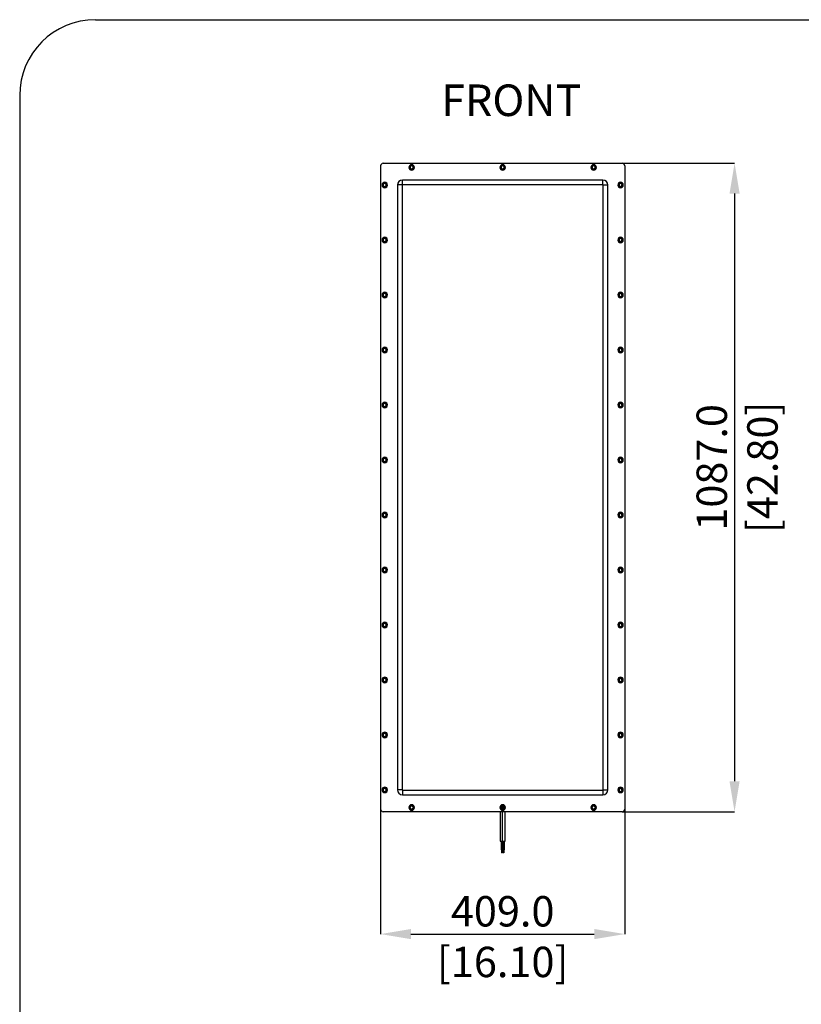
# Model space of a CAD drawing. Units: millimetres. Extents: x 69 to 1126, y 56 to 792.
# Drawn here: x 69 to 396, y 380 to 792 of the extents above; entities that cross this region are included whole.
import ezdxf

# ---------------------------------------------------------------- set-up
doc = ezdxf.new("R2010")
doc.units = ezdxf.units.MM
doc.header["$PDSIZE"] = -1
doc.layers.add('10', color=1, linetype='Continuous')
doc.layers.add('细实线层', color=7, linetype='Continuous')
doc.styles.add('SLDTEXTSTYLE0', font='TXT', dxfattribs={"width": 0.663})
doc.styles.add('SLDTEXTSTYLE3', font='TXT', dxfattribs={"width": 0.7})
doc.dimstyles.new('SLDDIMSTYLE0', dxfattribs={"dimtxt": 12.733073, "dimasz": 12.733073, "dimexe": 0, "dimexo": 0.0625, "dimgap": 3.183268, "dimtad": 1, "dimdec": 1, "dimlfac": 4, "dimrnd": 1e-09, "dimzin": 4, "dimdsep": 46, "dimtxsty": 'SLDTEXTSTYLE3', "dimsah": 1, "dimcen": 0.09, "dimadec": 0, "dimazin": 1, "dimtfac": 1, "dimtdec": 1, "dimtofl": 0, "dimtmove": 0, "dimatfit": 3, "dimfxl": 1, "dimfrac": 2, "dimtolj": 1, "dimtzin": 12, "dimarcsym": 0})

# ---------------------------------------------------------------- blocks, each defined once
blk = doc.blocks.new('_D')
at = {"layer": '10', "color": 0, "lineweight": -2, "transparency": 16777216}
for p, q in [((320.87, 732.23), (367.93, 732.23)), ((367.93, 719.5), (367.93, 473.21)), ((320.87, 460.48), (367.93, 460.48))]:
    blk.add_line(p, q, dxfattribs=at)
at = {"layer": '10', "color": 0, "transparency": 16777216}
for points in [[(365.81, 719.5), (370.05, 719.5), (367.93, 732.23)], [(365.81, 473.21), (370.05, 473.21), (367.93, 460.48)]]:
    blk.add_solid(points, dxfattribs=at)
at = {"layer": 'Defpoints', "color": 0, "transparency": 16777216}
for p in [(320.81, 732.23), (320.81, 460.48), (367.93, 460.48)]:
    blk.add_point(p, dxfattribs=at)
at = {"layer": '10', "color": 0, "transparency": 16777216, "insert": (352.02, 604.78), "char_height": 12.7331, "attachment_point": 2, "rotation": 90, "style": 'SLDTEXTSTYLE3'}
blk.add_mtext('\\A1;1087.0 [42.80]', dxfattribs=at)
blk = doc.blocks.new('_D_1')
at = {"layer": '10', "color": 0, "lineweight": -2, "transparency": 16777216}
for p, q in [((219.68, 461.54), (219.68, 409.19)), ((321.93, 461.54), (321.93, 409.19)), ((232.42, 409.19), (309.2, 409.19))]:
    blk.add_line(p, q, dxfattribs=at)
at = {"layer": '10', "color": 0, "transparency": 16777216}
for points in [[(232.42, 411.31), (232.42, 407.07), (219.68, 409.19)], [(309.2, 411.31), (309.2, 407.07), (321.93, 409.19)]]:
    blk.add_solid(points, dxfattribs=at)
at = {"layer": 'Defpoints', "color": 0, "transparency": 16777216}
for p in [(219.68, 461.61), (321.93, 461.61), (321.93, 409.19)]:
    blk.add_point(p, dxfattribs=at)
at = {"layer": '10', "color": 0, "transparency": 16777216, "insert": (270.81, 425.11), "char_height": 12.7331, "attachment_point": 2, "style": 'SLDTEXTSTYLE3'}
blk.add_mtext('\\A1;409.0 [16.10]', dxfattribs=at)

msp = doc.modelspace()

# ---------------------------------------------------------------- linework, layer by layer
at = {"color": 7, "linetype": 'Continuous', "lineweight": 25}
for p, q in [((219.683, 731.106), (219.683, 461.606)), ((220.808, 732.231), (320.808, 732.231)), ((231.533, 730.481), (231.783, 730.481)), ((231.77, 730.481), (232.033, 730.481)), ((233.595, 730.481), (233.333, 730.481)), ((233.833, 730.481), (233.583, 730.481)), ((269.658, 730.481), (269.908, 730.481)), ((269.895, 730.481), (270.158, 730.481)), ((271.72, 730.481), (271.458, 730.481)), ((271.958, 730.481), (271.708, 730.481)), ((307.783, 730.481), (308.033, 730.481)), ((308.02, 730.481), (308.283, 730.481)), ((309.845, 730.481), (309.583, 730.481)), ((310.083, 730.481), (309.833, 730.481)), ((321.933, 731.106), (321.933, 461.606)), ((220.283, 723.106), (220.533, 723.106)), ((220.52, 723.106), (220.783, 723.106)), ((222.345, 723.106), (222.083, 723.106)), ((222.583, 723.106), (222.333, 723.106)), ((226.8, 723.113), (226.8, 469.598)), ((228.725, 723.113), (226.8, 723.113)), ((228.725, 723.113), (228.725, 469.598)), ((228.8, 723.188), (228.8, 725.113)), ((312.815, 725.113), (228.8, 725.113)), ((312.815, 723.188), (228.8, 723.188)), ((312.815, 723.188), (312.815, 725.113)), ((312.89, 469.598), (312.89, 723.113)), ((312.89, 723.113), (314.815, 723.113)), ((314.815, 469.598), (314.815, 723.113)), ((319.033, 723.106), (319.283, 723.106)), ((319.27, 723.106), (319.533, 723.106)), ((321.095, 723.106), (320.833, 723.106)), ((321.333, 723.106), (321.083, 723.106)), ((220.283, 700.06), (220.533, 700.06)), ((220.52, 700.06), (220.783, 700.06)), ((222.345, 700.06), (222.083, 700.06)), ((222.583, 700.06), (222.333, 700.06)), ((319.033, 700.06), (319.283, 700.06)), ((319.27, 700.06), (319.533, 700.06)), ((321.095, 700.06), (320.833, 700.06)), ((321.333, 700.06), (321.083, 700.06)), ((220.283, 677.015), (220.533, 677.015)), ((220.52, 677.015), (220.783, 677.015)), ((222.345, 677.015), (222.083, 677.015)), ((222.583, 677.015), (222.333, 677.015)), ((319.033, 677.015), (319.283, 677.015)), ((319.27, 677.015), (319.533, 677.015)), ((321.095, 677.015), (320.833, 677.015)), ((321.333, 677.015), (321.083, 677.015)), ((220.283, 653.97), (220.533, 653.97)), ((220.52, 653.97), (220.783, 653.97)), ((222.345, 653.97), (222.083, 653.97)), ((222.583, 653.97), (222.333, 653.97)), ((319.033, 653.97), (319.283, 653.97)), ((319.27, 653.97), (319.533, 653.97)), ((321.095, 653.97), (320.833, 653.97)), ((321.333, 653.97), (321.083, 653.97)), ((220.283, 630.924), (220.533, 630.924)), ((220.52, 630.924), (220.783, 630.924)), ((222.345, 630.924), (222.083, 630.924)), ((222.583, 630.924), (222.333, 630.924)), ((319.033, 630.924), (319.283, 630.924)), ((319.27, 630.924), (319.533, 630.924)), ((321.095, 630.924), (320.833, 630.924)), ((321.333, 630.924), (321.083, 630.924)), ((220.283, 607.879), (220.533, 607.879)), ((220.52, 607.879), (220.783, 607.879)), ((222.345, 607.879), (222.083, 607.879)), ((222.583, 607.879), (222.333, 607.879)), ((319.033, 607.879), (319.283, 607.879)), ((319.27, 607.879), (319.533, 607.879)), ((321.095, 607.879), (320.833, 607.879)), ((321.333, 607.879), (321.083, 607.879)), ((220.283, 584.833), (220.533, 584.833)), ((220.52, 584.833), (220.783, 584.833)), ((222.345, 584.833), (222.083, 584.833)), ((222.583, 584.833), (222.333, 584.833)), ((319.033, 584.833), (319.283, 584.833)), ((319.27, 584.833), (319.533, 584.833)), ((321.095, 584.833), (320.833, 584.833)), ((321.333, 584.833), (321.083, 584.833)), ((220.283, 561.788), (220.533, 561.788)), ((220.52, 561.788), (220.783, 561.788)), ((222.345, 561.788), (222.083, 561.788)), ((222.583, 561.788), (222.333, 561.788)), ((319.033, 561.788), (319.283, 561.788)), ((319.27, 561.788), (319.533, 561.788)), ((321.095, 561.788), (320.833, 561.788)), ((321.333, 561.788), (321.083, 561.788)), ((220.283, 538.742), (220.533, 538.742)), ((220.52, 538.742), (220.783, 538.742)), ((222.345, 538.742), (222.083, 538.742)), ((222.583, 538.742), (222.333, 538.742)), ((319.033, 538.742), (319.283, 538.742)), ((319.27, 538.742), (319.533, 538.742)), ((321.095, 538.742), (320.833, 538.742)), ((321.333, 538.742), (321.083, 538.742)), ((220.283, 515.697), (220.533, 515.697)), ((220.52, 515.697), (220.783, 515.697)), ((222.345, 515.697), (222.083, 515.697)), ((222.583, 515.697), (222.333, 515.697)), ((319.033, 515.697), (319.283, 515.697)), ((319.27, 515.697), (319.533, 515.697)), ((321.095, 515.697), (320.833, 515.697)), ((321.333, 515.697), (321.083, 515.697)), ((220.283, 492.651), (220.533, 492.651)), ((220.52, 492.651), (220.783, 492.651)), ((222.345, 492.651), (222.083, 492.651)), ((222.583, 492.651), (222.333, 492.651)), ((319.033, 492.651), (319.283, 492.651)), ((319.27, 492.651), (319.533, 492.651)), ((321.095, 492.651), (320.833, 492.651)), ((321.333, 492.651), (321.083, 492.651)), ((220.283, 469.606), (220.533, 469.606)), ((220.52, 469.606), (220.783, 469.606)), ((222.345, 469.606), (222.083, 469.606)), ((222.583, 469.606), (222.333, 469.606)), ((228.725, 469.598), (226.8, 469.598)), ((228.8, 469.523), (228.8, 467.598)), ((228.8, 469.523), (312.815, 469.523)), ((228.8, 467.598), (312.815, 467.598)), ((312.815, 469.523), (312.815, 467.598)), ((312.89, 469.598), (314.815, 469.598)), ((319.033, 469.606), (319.283, 469.606)), ((319.27, 469.606), (319.533, 469.606)), ((321.095, 469.606), (320.833, 469.606)), ((321.333, 469.606), (321.083, 469.606)), ((231.533, 462.231), (231.783, 462.231)), ((231.77, 462.231), (232.033, 462.231)), ((233.595, 462.231), (233.333, 462.231)), ((233.833, 462.231), (233.583, 462.231)), ((269.658, 462.231), (269.908, 462.231)), ((269.895, 462.231), (270.158, 462.231)), ((270.282, 462.496), (270.266, 462.566)), ((270.282, 462.614), (270.282, 461.932)), ((270.432, 462.762), (270.432, 461.901)), ((270.582, 462.841), (270.582, 461.872)), ((270.732, 462.877), (270.732, 461.853)), ((270.882, 461.852), (270.882, 462.877)), ((271.032, 461.872), (271.032, 462.841)), ((271.182, 461.901), (271.182, 462.762)), ((271.332, 461.932), (271.332, 462.615)), ((271.333, 462.591), (271.385, 462.356)), ((271.72, 462.231), (271.458, 462.231)), ((271.958, 462.231), (271.708, 462.231)), ((307.783, 462.231), (308.033, 462.231)), ((308.02, 462.231), (308.283, 462.231)), ((309.845, 462.231), (309.583, 462.231)), ((310.083, 462.231), (309.833, 462.231)), ((320.808, 460.481), (220.808, 460.481)), ((269.745, 460.481), (269.745, 448.189)), ((270.732, 461.756), (270.364, 461.756)), ((270.582, 461.761), (270.432, 461.79)), ((270.732, 461.756), (270.732, 461.853)), ((270.808, 461.756), (270.732, 461.756)), ((270.882, 461.756), (270.808, 461.756)), ((270.808, 461.581), (270.808, 461.756)), ((270.808, 448.189), (270.808, 460.481)), ((270.882, 461.852), (270.882, 461.756)), ((271.237, 461.756), (270.882, 461.756)), ((271.87, 448.189), (271.87, 460.481)), ((269.745, 448.189), (270.808, 448.189)), ((270.17, 448.189), (270.17, 444.439)), ((270.795, 448.189), (270.795, 444.439)), ((270.808, 448.189), (271.87, 448.189)), ((270.82, 448.189), (270.82, 444.439)), ((271.445, 448.189), (271.445, 444.439)), ((270.795, 444.439), (270.17, 444.439)), ((270.295, 444.439), (270.295, 443.189)), ((270.67, 443.189), (270.295, 443.189)), ((270.67, 444.439), (270.67, 443.189)), ((271.445, 444.439), (270.82, 444.439)), ((270.945, 444.439), (270.945, 443.189)), ((271.32, 443.189), (270.945, 443.189)), ((271.32, 444.439), (271.32, 443.189))]:
    msp.add_line(p, q, dxfattribs=at)
for centre, radius, start, end in [((220.808, 731.106), 1.125, 90, 180), ((232.683, 730.481), 1.15, 0, 180), ((232.683, 730.481), 1.15, 180, 0), ((232.683, 730.481), 0.913, 0, 180), ((232.683, 730.481), 0.913, 180, 0), ((232.683, 730.481), 0.9, 0, 180), ((232.683, 730.481), 0.9, 180, 0), ((232.683, 730.481), 0.65, 0, 180), ((232.683, 730.481), 0.65, 180, 0), ((270.808, 730.481), 1.15, 0, 180), ((270.808, 730.481), 1.15, 180, 0), ((270.808, 730.481), 0.913, 0, 180), ((270.808, 730.481), 0.913, 180, 0), ((270.808, 730.481), 0.9, 0, 180), ((270.808, 730.481), 0.9, 180, 0), ((270.808, 730.481), 0.65, 0, 180), ((270.808, 730.481), 0.65, 180, 0), ((308.933, 730.481), 1.15, 0, 180), ((308.933, 730.481), 1.15, 180, 0), ((308.933, 730.481), 0.913, 0, 180), ((308.933, 730.481), 0.913, 180, 0), ((308.933, 730.481), 0.9, 0, 180), ((308.933, 730.481), 0.9, 180, 0), ((308.933, 730.481), 0.65, 0, 180), ((308.933, 730.481), 0.65, 180, 0), ((320.808, 731.106), 1.125, 0, 90), ((221.433, 723.106), 1.15, 0, 180), ((221.433, 723.106), 1.15, 180, 0), ((221.433, 723.106), 0.913, 0, 180), ((221.433, 723.106), 0.913, 180, 0), ((221.433, 723.106), 0.9, 0, 180), ((221.433, 723.106), 0.9, 180, 0), ((221.433, 723.106), 0.65, 0, 180), ((221.433, 723.106), 0.65, 180, 0), ((228.8, 723.113), 2, 90, 180), ((228.8, 723.113), 0.075, 90, 180), ((312.815, 723.113), 2, 0, 90), ((312.815, 723.113), 0.075, 0, 90), ((320.183, 723.106), 1.15, 0, 180), ((320.183, 723.106), 1.15, 180, 0), ((320.183, 723.106), 0.913, 0, 180), ((320.183, 723.106), 0.913, 180, 0), ((320.183, 723.106), 0.9, 0, 180), ((320.183, 723.106), 0.9, 180, 0), ((320.183, 723.106), 0.65, 0, 180), ((320.183, 723.106), 0.65, 180, 0), ((221.433, 700.06), 1.15, 0, 180), ((221.433, 700.06), 1.15, 180, 0), ((221.433, 700.06), 0.913, 0, 180), ((221.433, 700.06), 0.913, 180, 0), ((221.433, 700.06), 0.9, 0, 180), ((221.433, 700.06), 0.9, 180, 0), ((221.433, 700.06), 0.65, 0, 180), ((221.433, 700.06), 0.65, 180, 0), ((320.183, 700.06), 1.15, 0, 180), ((320.183, 700.06), 1.15, 180, 0), ((320.183, 700.06), 0.913, 0, 180), ((320.183, 700.06), 0.913, 180, 0), ((320.183, 700.06), 0.9, 0, 180), ((320.183, 700.06), 0.9, 180, 0), ((320.183, 700.06), 0.65, 0, 180), ((320.183, 700.06), 0.65, 180, 0), ((221.433, 677.015), 1.15, 0, 180), ((221.433, 677.015), 1.15, 180, 0), ((221.433, 677.015), 0.913, 0, 180), ((221.433, 677.015), 0.913, 180, 0), ((221.433, 677.015), 0.9, 0, 180), ((221.433, 677.015), 0.9, 180, 0), ((221.433, 677.015), 0.65, 0, 180), ((221.433, 677.015), 0.65, 180, 0), ((320.183, 677.015), 1.15, 0, 180), ((320.183, 677.015), 1.15, 180, 0), ((320.183, 677.015), 0.913, 0, 180), ((320.183, 677.015), 0.913, 180, 0), ((320.183, 677.015), 0.9, 0, 180), ((320.183, 677.015), 0.9, 180, 0), ((320.183, 677.015), 0.65, 0, 180), ((320.183, 677.015), 0.65, 180, 0), ((221.433, 653.97), 1.15, 0, 180), ((221.433, 653.97), 1.15, 180, 0), ((221.433, 653.97), 0.913, 0, 180), ((221.433, 653.97), 0.913, 180, 0), ((221.433, 653.97), 0.9, 0, 180), ((221.433, 653.97), 0.9, 180, 0), ((221.433, 653.97), 0.65, 0, 180), ((221.433, 653.97), 0.65, 180, 0), ((320.183, 653.97), 1.15, 0, 180), ((320.183, 653.97), 1.15, 180, 0), ((320.183, 653.97), 0.913, 0, 180), ((320.183, 653.97), 0.913, 180, 0), ((320.183, 653.97), 0.9, 0, 180), ((320.183, 653.97), 0.9, 180, 0), ((320.183, 653.97), 0.65, 0, 180), ((320.183, 653.97), 0.65, 180, 0), ((221.433, 630.924), 1.15, 0, 180), ((221.433, 630.924), 0.913, 0, 180), ((221.433, 630.924), 0.9, 0, 180), ((221.433, 630.924), 0.65, 0, 180), ((320.183, 630.924), 1.15, 0, 180), ((320.183, 630.924), 0.913, 0, 180), ((320.183, 630.924), 0.9, 0, 180), ((320.183, 630.924), 0.65, 0, 180), ((221.433, 630.924), 1.15, 180, 0), ((221.433, 630.924), 0.913, 180, 0), ((221.433, 630.924), 0.9, 180, 0), ((221.433, 630.924), 0.65, 180, 0), ((320.183, 630.924), 1.15, 180, 0), ((320.183, 630.924), 0.913, 180, 0), ((320.183, 630.924), 0.9, 180, 0), ((320.183, 630.924), 0.65, 180, 0), ((221.433, 607.879), 1.15, 0, 180), ((221.433, 607.879), 1.15, 180, 0), ((221.433, 607.879), 0.913, 0, 180), ((221.433, 607.879), 0.913, 180, 0), ((221.433, 607.879), 0.9, 0, 180), ((221.433, 607.879), 0.9, 180, 0), ((221.433, 607.879), 0.65, 0, 180), ((221.433, 607.879), 0.65, 180, 0), ((320.183, 607.879), 1.15, 0, 180), ((320.183, 607.879), 1.15, 180, 0), ((320.183, 607.879), 0.913, 0, 180), ((320.183, 607.879), 0.913, 180, 0), ((320.183, 607.879), 0.9, 0, 180), ((320.183, 607.879), 0.9, 180, 0), ((320.183, 607.879), 0.65, 0, 180), ((320.183, 607.879), 0.65, 180, 0), ((221.433, 584.833), 1.15, 0, 180), ((320.183, 584.833), 1.15, 0, 180), ((221.433, 584.833), 1.15, 180, 0), ((221.433, 584.833), 0.913, 0, 180), ((221.433, 584.833), 0.913, 180, 0), ((221.433, 584.833), 0.9, 0, 180), ((221.433, 584.833), 0.9, 180, 0), ((221.433, 584.833), 0.65, 0, 180), ((221.433, 584.833), 0.65, 180, 0), ((320.183, 584.833), 1.15, 180, 0), ((320.183, 584.833), 0.913, 0, 180), ((320.183, 584.833), 0.913, 180, 0), ((320.183, 584.833), 0.9, 0, 180), ((320.183, 584.833), 0.9, 180, 0), ((320.183, 584.833), 0.65, 0, 180), ((320.183, 584.833), 0.65, 180, 0), ((221.433, 561.788), 1.15, 0, 180), ((221.433, 561.788), 1.15, 180, 0), ((221.433, 561.788), 0.913, 0, 180), ((221.433, 561.788), 0.913, 180, 0), ((221.433, 561.788), 0.9, 0, 180), ((221.433, 561.788), 0.9, 180, 0), ((221.433, 561.788), 0.65, 0, 180), ((221.433, 561.788), 0.65, 180, 0), ((320.183, 561.788), 1.15, 0, 180), ((320.183, 561.788), 1.15, 180, 0), ((320.183, 561.788), 0.913, 0, 180), ((320.183, 561.788), 0.913, 180, 0), ((320.183, 561.788), 0.9, 0, 180), ((320.183, 561.788), 0.9, 180, 0), ((320.183, 561.788), 0.65, 0, 180), ((320.183, 561.788), 0.65, 180, 0), ((221.433, 538.742), 1.15, 0, 180), ((221.433, 538.742), 1.15, 180, 0), ((221.433, 538.742), 0.913, 0, 180), ((221.433, 538.742), 0.913, 180, 0), ((221.433, 538.742), 0.9, 0, 180), ((221.433, 538.742), 0.9, 180, 0), ((221.433, 538.742), 0.65, 0, 180), ((221.433, 538.742), 0.65, 180, 0), ((320.183, 538.742), 1.15, 0, 180), ((320.183, 538.742), 1.15, 180, 0), ((320.183, 538.742), 0.913, 0, 180), ((320.183, 538.742), 0.913, 180, 0), ((320.183, 538.742), 0.9, 0, 180), ((320.183, 538.742), 0.9, 180, 0), ((320.183, 538.742), 0.65, 0, 180), ((320.183, 538.742), 0.65, 180, 0), ((221.433, 515.697), 1.15, 0, 180), ((221.433, 515.697), 0.913, 0, 180), ((221.433, 515.697), 0.9, 0, 180), ((221.433, 515.697), 0.65, 0, 180), ((320.183, 515.697), 1.15, 0, 180), ((320.183, 515.697), 0.913, 0, 180), ((320.183, 515.697), 0.9, 0, 180), ((320.183, 515.697), 0.65, 0, 180), ((221.433, 515.697), 1.15, 180, 0), ((221.433, 515.697), 0.913, 180, 0), ((221.433, 515.697), 0.9, 180, 0), ((221.433, 515.697), 0.65, 180, 0), ((320.183, 515.697), 1.15, 180, 0), ((320.183, 515.697), 0.913, 180, 0), ((320.183, 515.697), 0.9, 180, 0), ((320.183, 515.697), 0.65, 180, 0), ((221.433, 492.651), 1.15, 0, 180), ((221.433, 492.651), 1.15, 180, 0), ((221.433, 492.651), 0.913, 0, 180), ((221.433, 492.651), 0.913, 180, 0), ((221.433, 492.651), 0.9, 0, 180), ((221.433, 492.651), 0.9, 180, 0), ((221.433, 492.651), 0.65, 0, 180), ((221.433, 492.651), 0.65, 180, 0), ((320.183, 492.651), 1.15, 0, 180), ((320.183, 492.651), 1.15, 180, 0), ((320.183, 492.651), 0.913, 0, 180), ((320.183, 492.651), 0.913, 180, 0), ((320.183, 492.651), 0.9, 0, 180), ((320.183, 492.651), 0.9, 180, 0), ((320.183, 492.651), 0.65, 0, 180), ((320.183, 492.651), 0.65, 180, 0), ((221.433, 469.606), 1.15, 0, 180), ((221.433, 469.606), 0.913, 0, 180), ((221.433, 469.606), 0.9, 0, 180), ((320.183, 469.606), 1.15, 0, 180), ((320.183, 469.606), 0.913, 0, 180), ((320.183, 469.606), 0.9, 0, 180), ((221.433, 469.606), 1.15, 180, 0), ((221.433, 469.606), 0.913, 180, 0), ((221.433, 469.606), 0.9, 180, 0), ((221.433, 469.606), 0.65, 0, 180), ((221.433, 469.606), 0.65, 180, 0), ((228.8, 469.598), 2, 180, 270), ((228.8, 469.598), 0.075, 180, 270), ((312.815, 469.598), 0.075, 270, 360), ((312.815, 469.598), 2, 270, 360), ((320.183, 469.606), 1.15, 180, 0), ((320.183, 469.606), 0.913, 180, 0), ((320.183, 469.606), 0.9, 180, 0), ((320.183, 469.606), 0.65, 0, 180), ((320.183, 469.606), 0.65, 180, 0), ((232.683, 462.231), 1.15, 0, 180), ((232.683, 462.231), 1.15, 180, 0), ((232.683, 462.231), 0.913, 0, 180), ((232.683, 462.231), 0.913, 180, 0), ((232.683, 462.231), 0.9, 0, 180), ((232.683, 462.231), 0.9, 180, 0), ((232.683, 462.231), 0.65, 0, 180), ((232.683, 462.231), 0.65, 180, 0), ((270.808, 462.231), 1.15, 0, 180), ((270.808, 462.231), 1.15, 180, 0), ((270.808, 462.231), 0.913, 0, 180), ((270.808, 462.231), 0.913, 180, 0), ((270.808, 462.231), 0.9, 0, 180), ((270.808, 462.231), 0.9, 180, 0), ((270.808, 462.231), 0.65, 0, 180), ((270.808, 462.231), 0.65, 180, 0), ((308.933, 462.231), 1.15, 0, 180), ((308.933, 462.231), 1.15, 180, 0), ((308.933, 462.231), 0.913, 0, 180), ((308.933, 462.231), 0.913, 180, 0), ((308.933, 462.231), 0.9, 0, 180), ((308.933, 462.231), 0.9, 180, 0), ((308.933, 462.231), 0.65, 0, 180), ((308.933, 462.231), 0.65, 180, 0), ((220.808, 461.606), 1.125, 180, 270), ((320.808, 461.606), 1.125, 270, 0)]:
    msp.add_arc(centre, radius, start, end, dxfattribs=at)
for points, knots in [([(270.432, 461.901), (270.404, 461.907), (270.355, 461.918), (270.304, 461.928), (270.282, 461.932)], [0, 0, 0, 0, 0.5599962, 1, 1, 1, 1]), ([(270.432, 461.79), (270.432, 461.807), (270.432, 461.843), (270.432, 461.882), (270.432, 461.901)], [0, 0, 0, 0, 0.499428, 1, 1, 1, 1]), ([(270.732, 461.853), (270.704, 461.855), (270.654, 461.858), (270.604, 461.868), (270.582, 461.872)], [0, 0, 0, 0, 0.5632083, 1, 1, 1, 1]), ([(270.582, 461.872), (270.582, 461.853), (270.582, 461.814), (270.582, 461.779), (270.582, 461.761)], [0, 0, 0, 0, 0.5003598, 1, 1, 1, 1]), ([(271.032, 461.872), (271.005, 461.867), (270.955, 461.859), (270.905, 461.854), (270.882, 461.852)], [0, 0, 0, 0, 0.5596363, 1, 1, 1, 1]), ([(271.032, 461.761), (271.032, 461.779), (271.032, 461.814), (271.032, 461.852), (271.032, 461.872)], [0, 0, 0, 0, 0.499656, 1, 1, 1, 1]), ([(271.182, 461.789), (271.154, 461.784), (271.104, 461.773), (271.054, 461.765), (271.032, 461.761)], [0, 0, 0, 0, 0.5621534, 1, 1, 1, 1]), ([(271.332, 461.932), (271.304, 461.927), (271.254, 461.916), (271.204, 461.906), (271.182, 461.901)], [0, 0, 0, 0, 0.5599284, 1, 1, 1, 1]), ([(271.182, 461.901), (271.182, 461.881), (271.182, 461.843), (271.182, 461.807), (271.182, 461.789)], [0, 0, 0, 0, 0.5005725, 1, 1, 1, 1])]:
    msp.add_open_spline(points, degree=3, knots=knots, dxfattribs=at)
at = {"layer": '细实线层'}
for p, q in [((100.309, 792.385), (1050.015, 792.385)), ((68.559, 760.635), (68.559, 87.281))]:
    msp.add_line(p, q, dxfattribs=at)
msp.add_arc((100.309, 760.635), 31.75, 90, 180, dxfattribs=at)

# ---------------------------------------------------------------- texts
at = {"layer": '10', "insert": (245.084, 765.232), "char_height": 13.2292, "attachment_point": 1, "style": 'SLDTEXTSTYLE0'}
msp.add_mtext('FRONT', dxfattribs=at)

# ---------------------------------------------------------------- dimensions: what is measured, and where the dimension line sits
at = {"layer": '10'}
dim = msp.add_linear_dim(base=(367.933, 460.481), p1=(320.808, 732.231), p2=(320.808, 460.481), angle=90, dimstyle='SLDDIMSTYLE0', dxfattribs=at)
dim.commit()
dim.dimension.update_dxf_attribs({"geometry": '_D', "text_midpoint": (367.933, 604.78), "dimtype": 160})
dim = msp.add_linear_dim(base=(321.933, 409.189), p1=(219.683, 461.606), p2=(321.933, 461.606), dimstyle='SLDDIMSTYLE0', dxfattribs=at)
dim.commit()
dim.dimension.update_dxf_attribs({"geometry": '_D_1', "text_midpoint": (270.808, 409.189), "dimtype": 160})

doc.saveas('drawing.dxf')
